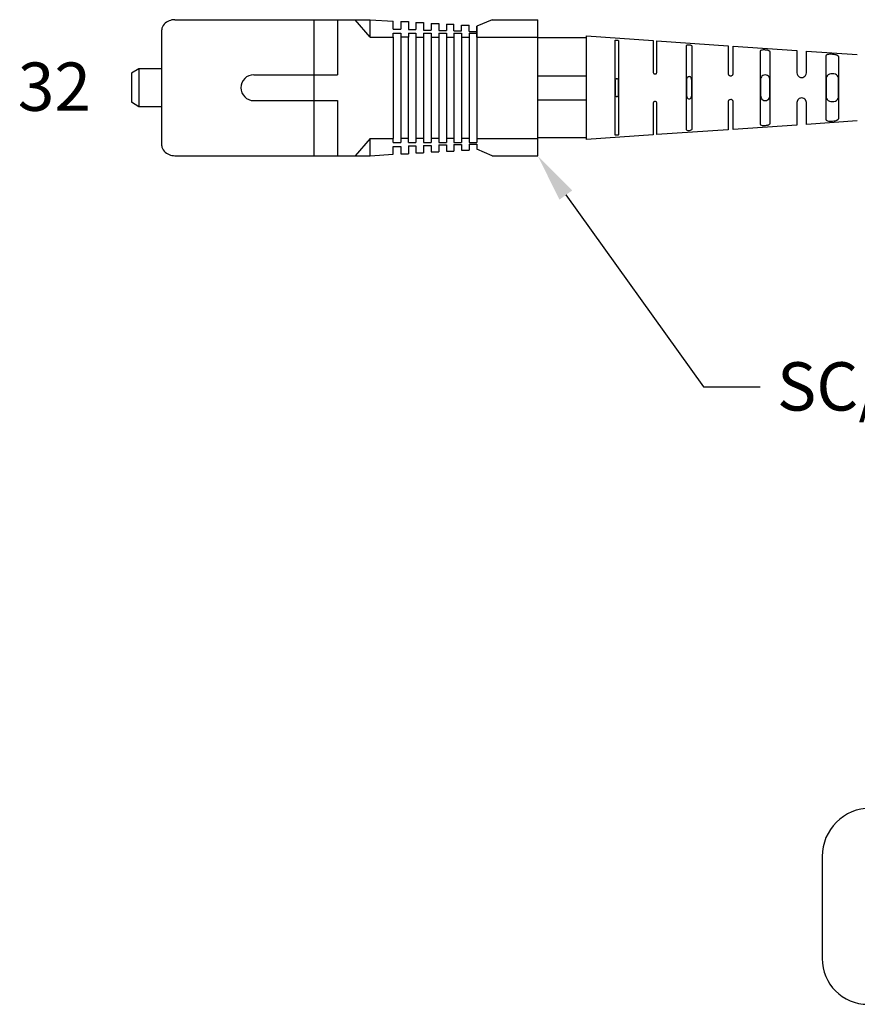
# Model space of a CAD drawing. Units: inches. Extents: x 0.2 to 21.8, y 0.7 to 16.3.
# Drawn here: x 6.4 to 8.6, y 10.4 to 12.9 of the extents above; entities that cross this region are included whole.
import ezdxf
from ezdxf import colors
from ezdxf.entities.mleader import LeaderData, LeaderLine
from ezdxf.math import Vec2, Vec3

# ---------------------------------------------------------------- set-up
doc = ezdxf.new("R2010")
doc.units = ezdxf.units.IN
doc.header["$MEASUREMENT"] = 0
for name, color, linetype in [('Default', 7, 'Continuous'), ('DV1_0', 7, 'Continuous'), ('DV3_0', 7, 'Continuous'), ('DV3_Default', 7, 'Continuous')]:
    doc.layers.add(name, color=color, linetype=linetype)

# ---------------------------------------------------------------- blocks, each defined once
blk = doc.blocks.new('SE')
at = {"layer": 'DV1_0', "color": 7, "linetype": 'Continuous'}
for p, q in [((6.8049, 12.9212), (6.8053, 12.9216)), ((6.8332, 12.9331), (7.3385, 12.9331)), ((7.1928, 12.9331), (7.1928, 12.5811)), ((7.2535, 12.9331), (7.2535, 12.7906)), ((7.3385, 12.8882), (7.2991, 12.9331)), ((7.3385, 12.8882), (7.3385, 12.9331)), ((7.3385, 12.9331), (7.3976, 12.9295)), ((7.3976, 12.9089), (7.3976, 12.9295)), ((7.4172, 12.9283), (7.4172, 12.9089)), ((7.4172, 12.9283), (7.4369, 12.9283)), ((7.4369, 12.9283), (7.4369, 12.9077)), ((7.4566, 12.9259), (7.4566, 12.9077)), ((7.4566, 12.9259), (7.4763, 12.9259)), ((7.4763, 12.9259), (7.4763, 12.9064)), ((7.496, 12.9235), (7.496, 12.9064)), ((7.496, 12.9235), (7.5157, 12.9235)), ((7.5157, 12.9235), (7.5157, 12.9052)), ((7.5354, 12.9211), (7.5354, 12.9052)), ((7.5354, 12.9211), (7.555, 12.9211)), ((7.555, 12.904), (7.555, 12.9211)), ((7.5747, 12.9186), (7.5944, 12.9186)), ((7.5747, 12.904), (7.5747, 12.9186)), ((7.5944, 12.9028), (7.5944, 12.9186)), ((7.6535, 12.9331), (7.6141, 12.9162)), ((7.6535, 12.9331), (7.7716, 12.9331)), ((7.7716, 12.5811), (7.7716, 12.9331)), ((6.7991, 12.607), (6.7991, 12.9072)), ((7.3976, 12.9089), (7.4172, 12.9089)), ((7.3976, 12.8882), (7.3976, 12.8985)), ((7.3976, 12.8985), (7.4172, 12.8985)), ((7.4172, 12.8985), (7.4172, 12.6157)), ((7.4369, 12.9077), (7.4566, 12.9077)), ((7.4369, 12.8985), (7.4369, 12.8882)), ((7.4369, 12.8985), (7.4566, 12.8985)), ((7.4566, 12.8985), (7.4566, 12.6157)), ((7.4763, 12.9064), (7.496, 12.9064)), ((7.4763, 12.8985), (7.4763, 12.6157)), ((7.4763, 12.8985), (7.496, 12.8985)), ((7.496, 12.8985), (7.496, 12.6157)), ((7.5157, 12.9052), (7.5354, 12.9052)), ((7.5157, 12.8985), (7.5157, 12.6157)), ((7.5157, 12.8985), (7.5354, 12.8985)), ((7.5354, 12.8985), (7.5354, 12.6157)), ((7.555, 12.904), (7.5747, 12.904)), ((7.555, 12.8985), (7.555, 12.6157)), ((7.555, 12.8985), (7.5747, 12.8985)), ((7.5747, 12.8985), (7.5747, 12.6157)), ((7.5944, 12.9028), (7.6141, 12.9028)), ((7.5944, 12.8985), (7.5944, 12.6157)), ((7.5944, 12.8985), (7.6141, 12.8985)), ((7.6141, 12.8882), (7.6141, 12.9162)), ((7.6141, 12.9162), (7.6141, 12.6157)), ((6.7991, 12.6479), (6.7991, 12.8664)), ((7.3385, 12.8882), (7.3976, 12.8882)), ((7.3976, 12.8882), (7.3976, 12.626)), ((7.4369, 12.8882), (7.4172, 12.8882)), ((7.4369, 12.6157), (7.4369, 12.8882)), ((7.4566, 12.8882), (7.4763, 12.8882)), ((7.496, 12.8882), (7.5157, 12.8882)), ((7.5354, 12.8882), (7.555, 12.8882)), ((7.5747, 12.8882), (7.5944, 12.8882)), ((7.6141, 12.8882), (7.7716, 12.8882)), ((7.7716, 12.887), (7.8976, 12.887)), ((7.8976, 12.891), (8.0704, 12.8791)), ((7.8976, 12.6233), (7.8976, 12.891)), ((7.9716, 12.6351), (7.9716, 12.8791)), ((7.981, 12.8784), (7.981, 12.6358)), ((8.0704, 12.8791), (8.0704, 12.7994)), ((8.0798, 12.8785), (8.2641, 12.8658)), ((8.0798, 12.7994), (8.0798, 12.8785)), ((8.1566, 12.6477), (8.1566, 12.8666)), ((8.2641, 12.8658), (8.2641, 12.7994)), ((8.17, 12.8656), (8.17, 12.6487)), ((8.2775, 12.8649), (8.442, 12.8536)), ((8.2775, 12.7994), (8.2775, 12.8649)), ((8.348, 12.6622), (8.348, 12.8521)), ((8.3724, 12.8502), (8.3724, 12.664)), ((8.442, 12.8536), (8.442, 12.7994)), ((8.4665, 12.852), (8.5983, 12.8429)), ((8.4665, 12.7994), (8.4665, 12.852)), ((8.5176, 12.675), (8.5176, 12.8393)), ((8.5499, 12.8368), (8.5499, 12.6774)), ((6.7401, 12.8063), (6.7204, 12.795)), ((6.7204, 12.795), (6.7204, 12.7193)), ((6.7991, 12.8063), (6.7401, 12.8063)), ((6.7401, 12.8063), (6.7401, 12.7079)), ((7.0373, 12.7906), (7.2535, 12.7906)), ((8.0704, 12.7994), (8.0704, 12.7973)), ((8.0798, 12.7973), (8.0798, 12.7994)), ((8.2641, 12.7994), (8.2641, 12.7945)), ((8.2775, 12.7945), (8.2775, 12.7994)), ((8.442, 12.7994), (8.442, 12.7956)), ((8.4665, 12.7956), (8.4665, 12.7994)), ((7.7716, 12.7882), (7.8976, 12.7882)), ((7.9716, 12.7705), (7.9716, 12.7438)), ((7.981, 12.7438), (7.981, 12.7705)), ((8.1566, 12.7763), (8.1566, 12.7379)), ((8.17, 12.7379), (8.17, 12.7763)), ((8.348, 12.7745), (8.348, 12.7397)), ((8.3724, 12.7397), (8.3724, 12.7745)), ((8.5176, 12.7749), (8.5176, 12.7394)), ((8.5499, 12.7394), (8.5499, 12.7749)), ((6.7401, 12.7079), (6.7204, 12.7193)), ((7.0373, 12.7237), (7.2535, 12.7237)), ((7.2535, 12.7237), (7.2535, 12.5811)), ((7.7716, 12.726), (7.8976, 12.726)), ((8.0704, 12.717), (8.0704, 12.7148)), ((8.0704, 12.7148), (8.0704, 12.6351)), ((8.0798, 12.7148), (8.0798, 12.717)), ((8.0798, 12.6358), (8.0798, 12.7148)), ((8.2641, 12.7197), (8.2641, 12.7148)), ((8.2641, 12.7148), (8.2641, 12.6484)), ((8.2775, 12.7148), (8.2775, 12.7197)), ((8.2775, 12.6493), (8.2775, 12.7148)), ((8.442, 12.7186), (8.442, 12.7148)), ((8.442, 12.7148), (8.442, 12.6606)), ((8.4665, 12.7148), (8.4665, 12.7186)), ((8.4665, 12.6623), (8.4665, 12.7148)), ((6.7991, 12.7079), (6.7401, 12.7079)), ((8.5983, 12.6713), (8.4665, 12.6623)), ((8.2641, 12.6484), (8.0798, 12.6358)), ((8.442, 12.6606), (8.2775, 12.6493)), ((7.3385, 12.626), (7.2991, 12.5811)), ((7.3385, 12.5811), (7.3385, 12.626)), ((7.3385, 12.626), (7.3976, 12.626)), ((7.3976, 12.6157), (7.3976, 12.626)), ((7.3976, 12.6157), (7.4172, 12.6157)), ((7.4369, 12.626), (7.4172, 12.626)), ((7.4369, 12.6157), (7.4566, 12.6157)), ((7.4763, 12.626), (7.4566, 12.626)), ((7.4763, 12.6157), (7.496, 12.6157)), ((7.5157, 12.626), (7.496, 12.626)), ((7.5157, 12.6157), (7.5354, 12.6157)), ((7.555, 12.626), (7.5354, 12.626)), ((7.555, 12.6157), (7.5747, 12.6157)), ((7.5944, 12.626), (7.5747, 12.626)), ((7.5944, 12.6157), (7.6141, 12.6157)), ((7.5944, 12.6114), (7.5944, 12.5956)), ((7.5944, 12.6114), (7.6141, 12.6114)), ((7.6141, 12.626), (7.7716, 12.626)), ((7.6141, 12.6114), (7.6141, 12.598)), ((7.8976, 12.6272), (7.7716, 12.6272)), ((8.0704, 12.6351), (7.8976, 12.6233)), ((6.8053, 12.5927), (6.8049, 12.5931)), ((7.3976, 12.5848), (7.3976, 12.6054)), ((7.3976, 12.6054), (7.4172, 12.6054)), ((7.4172, 12.6054), (7.4172, 12.586)), ((7.4172, 12.586), (7.4369, 12.586)), ((7.4369, 12.6066), (7.4369, 12.586)), ((7.4369, 12.6066), (7.4566, 12.6066)), ((7.4566, 12.6066), (7.4566, 12.5884)), ((7.4566, 12.5884), (7.4763, 12.5884)), ((7.4763, 12.6078), (7.4763, 12.5884)), ((7.4763, 12.6078), (7.496, 12.6078)), ((7.496, 12.6078), (7.496, 12.5908)), ((7.496, 12.5908), (7.5157, 12.5908)), ((7.5157, 12.609), (7.5157, 12.5908)), ((7.5157, 12.609), (7.5354, 12.609)), ((7.5354, 12.609), (7.5354, 12.5932)), ((7.5354, 12.5932), (7.555, 12.5932)), ((7.555, 12.6102), (7.555, 12.5932)), ((7.555, 12.6102), (7.5747, 12.6102)), ((7.5747, 12.6102), (7.5747, 12.5956)), ((7.5747, 12.5956), (7.5944, 12.5956)), ((7.6535, 12.5811), (7.6141, 12.598)), ((6.8332, 12.5811), (7.3385, 12.5811)), ((7.3385, 12.5811), (7.3976, 12.5848)), ((7.6535, 12.5811), (7.7716, 12.5811))]:
    blk.add_line(p, q, dxfattribs=at)
for centre, radius, start, end in [((6.8188, 12.9072), 0.0197, 135, 180), ((6.8332, 12.8937), 0.0394, 90, 135), ((7.0373, 12.7571), 0.0335, 90, 180), ((7.0373, 12.7571), 0.0335, 180, 270), ((6.8188, 12.607), 0.0197, 180, 225), ((6.8332, 12.6205), 0.0394, 225, 270)]:
    blk.add_arc(centre, radius, start, end, dxfattribs=at)
for points, knots in [([(7.9716, 12.8791), (7.9716, 12.8793), (7.9717, 12.8795), (7.9719, 12.8796), (7.972, 12.8798), (7.9723, 12.8799), (7.9727, 12.88), (7.973, 12.8801), (7.9734, 12.8802), (7.9739, 12.8803), (7.9744, 12.8803), (7.9749, 12.8803), (7.9754, 12.8803), (7.9759, 12.8803), (7.9764, 12.8803), (7.9769, 12.8803), (7.9774, 12.8802), (7.9779, 12.8801), (7.9783, 12.88), (7.9788, 12.8799), (7.9792, 12.8798), (7.9796, 12.8797), (7.98, 12.8795), (7.9803, 12.8794), (7.9805, 12.8792), (7.9808, 12.879), (7.9809, 12.8788), (7.981, 12.8786), (7.981, 12.8786), (7.981, 12.8785), (7.981, 12.8784)], [0, 0, 0, 0, 0.111954, 0.111954, 0.111954, 0.224773, 0.224773, 0.224773, 0.33267, 0.33267, 0.33267, 0.435144, 0.435144, 0.435144, 0.53498, 0.53498, 0.53498, 0.635166, 0.635166, 0.635166, 0.738146, 0.738146, 0.738146, 0.845582, 0.845582, 0.845582, 0.958047, 0.958047, 0.958047, 1, 1, 1, 1]), ([(8.1566, 12.8666), (8.1566, 12.8672), (8.1573, 12.8677), (8.1598, 12.8683), (8.1616, 12.8684), (8.1652, 12.8682), (8.1669, 12.8678), (8.1693, 12.8668), (8.17, 12.8662), (8.17, 12.8656)], [0, 0, 0, 0, 0.25, 0.25, 0.5, 0.5, 0.75, 0.75, 1, 1, 1, 1]), ([(8.348, 12.8521), (8.348, 12.8534), (8.3492, 12.8545), (8.3537, 12.8557), (8.357, 12.8558), (8.3636, 12.8553), (8.3668, 12.8547), (8.3712, 12.8528), (8.3724, 12.8516), (8.3724, 12.8502)], [0, 0, 0, 0, 0.25, 0.25, 0.5, 0.5, 0.75, 0.75, 1, 1, 1, 1]), ([(8.5176, 12.8393), (8.5176, 12.8413), (8.5192, 12.8428), (8.5252, 12.8445), (8.5296, 12.8446), (8.5384, 12.844), (8.5427, 12.8432), (8.5484, 12.8406), (8.5499, 12.8389), (8.5499, 12.8368)], [0, 0, 0, 0, 0.25, 0.25, 0.5, 0.5, 0.75, 0.75, 1, 1, 1, 1]), ([(8.0704, 12.7973), (8.0704, 12.7966), (8.0705, 12.7958), (8.0714, 12.7944), (8.0718, 12.7939), (8.073, 12.793), (8.074, 12.7926), (8.0762, 12.7926), (8.0772, 12.793), (8.0785, 12.7938), (8.0789, 12.7943), (8.0797, 12.7958), (8.0798, 12.7966), (8.0798, 12.7973)], [0, 0, 0, 0, 0.25, 0.25, 0.375, 0.375, 0.5, 0.5, 0.625, 0.625, 0.75, 0.75, 1, 1, 1, 1]), ([(8.2641, 12.7945), (8.2641, 12.7934), (8.2644, 12.792), (8.2658, 12.79), (8.2665, 12.7893), (8.2683, 12.7882), (8.2696, 12.7878), (8.272, 12.7878), (8.2732, 12.7882), (8.2751, 12.7893), (8.2758, 12.79), (8.2772, 12.792), (8.2775, 12.7934), (8.2775, 12.7945)], [0, 0, 0, 0, 0.25, 0.25, 0.375, 0.375, 0.5, 0.5, 0.625, 0.625, 0.75, 0.75, 1, 1, 1, 1]), ([(8.3724, 12.7745), (8.3724, 12.7784), (8.372, 12.7823), (8.3693, 12.7867), (8.368, 12.788), (8.3645, 12.7897), (8.3624, 12.7902), (8.358, 12.7902), (8.3558, 12.7897), (8.3523, 12.788), (8.351, 12.7867), (8.3492, 12.7837), (8.3487, 12.782), (8.348, 12.7784), (8.348, 12.7765), (8.348, 12.7745)], [0, 0, 0, 0, 0.25, 0.25, 0.375, 0.375, 0.5, 0.5, 0.625, 0.625, 0.75, 0.75, 0.875, 0.875, 1, 1, 1, 1]), ([(8.442, 12.7956), (8.442, 12.7938), (8.4424, 12.7913), (8.4451, 12.7873), (8.4464, 12.786), (8.4499, 12.784), (8.452, 12.7834), (8.4564, 12.7834), (8.4586, 12.784), (8.462, 12.786), (8.4634, 12.7873), (8.4661, 12.7913), (8.4665, 12.7938), (8.4665, 12.7956)], [0, 0, 0, 0, 0.25, 0.25, 0.375, 0.375, 0.5, 0.5, 0.625, 0.625, 0.75, 0.75, 1, 1, 1, 1]), ([(8.5499, 12.7749), (8.5499, 12.7773), (8.5498, 12.7797), (8.549, 12.7841), (8.5482, 12.7862), (8.5457, 12.7895), (8.5439, 12.7909), (8.5393, 12.7927), (8.5366, 12.7931), (8.531, 12.7931), (8.5283, 12.7927), (8.5237, 12.7909), (8.5219, 12.7895), (8.5193, 12.7862), (8.5186, 12.7841), (8.5178, 12.7797), (8.5176, 12.7774), (8.5176, 12.7749)], [0, 0, 0, 0, 0.125, 0.125, 0.25, 0.25, 0.375, 0.375, 0.5, 0.5, 0.625, 0.625, 0.75, 0.75, 0.875, 0.875, 1, 1, 1, 1]), ([(7.981, 12.7705), (7.981, 12.7725), (7.9809, 12.7745), (7.98, 12.7773), (7.9796, 12.7782), (7.9784, 12.7797), (7.9774, 12.7803), (7.9752, 12.7803), (7.9742, 12.7797), (7.973, 12.7782), (7.9726, 12.7773), (7.9717, 12.7745), (7.9716, 12.7725), (7.9716, 12.7705)], [0, 0, 0, 0, 0.25, 0.25, 0.375, 0.375, 0.5, 0.5, 0.625, 0.625, 0.75, 0.75, 1, 1, 1, 1]), ([(8.17, 12.7763), (8.17, 12.7785), (8.1697, 12.7807), (8.1683, 12.7834), (8.1676, 12.7843), (8.1658, 12.7855), (8.1646, 12.7859), (8.162, 12.7859), (8.1608, 12.7855), (8.159, 12.7842), (8.1583, 12.7834), (8.1569, 12.7807), (8.1566, 12.7785), (8.1566, 12.7763)], [0, 0, 0, 0, 0.25, 0.25, 0.375, 0.375, 0.5, 0.5, 0.625, 0.625, 0.75, 0.75, 1, 1, 1, 1]), ([(7.9716, 12.7438), (7.9716, 12.7417), (7.9717, 12.7397), (7.9725, 12.737), (7.9729, 12.7361), (7.9742, 12.7346), (7.9752, 12.734), (7.9774, 12.734), (7.9783, 12.7346), (7.9796, 12.7361), (7.98, 12.7369), (7.9809, 12.7397), (7.981, 12.7417), (7.981, 12.7438)], [0, 0, 0, 0, 0.25, 0.25, 0.375, 0.375, 0.5, 0.5, 0.625, 0.625, 0.75, 0.75, 1, 1, 1, 1]), ([(8.348, 12.7397), (8.348, 12.7358), (8.3483, 12.732), (8.351, 12.7276), (8.3523, 12.7263), (8.3558, 12.7245), (8.3579, 12.724), (8.3623, 12.724), (8.3645, 12.7245), (8.368, 12.7263), (8.3693, 12.7275), (8.372, 12.732), (8.3724, 12.7358), (8.3724, 12.7397)], [0, 0, 0, 0, 0.25, 0.25, 0.375, 0.375, 0.5, 0.5, 0.625, 0.625, 0.75, 0.75, 1, 1, 1, 1]), ([(8.5176, 12.7394), (8.5176, 12.7369), (8.5178, 12.7345), (8.5186, 12.7301), (8.5193, 12.7281), (8.5219, 12.7247), (8.5237, 12.7234), (8.5283, 12.7216), (8.531, 12.7211), (8.5365, 12.7211), (8.5393, 12.7216), (8.5439, 12.7234), (8.5457, 12.7247), (8.5482, 12.7281), (8.549, 12.7301), (8.5498, 12.7345), (8.5499, 12.7369), (8.5499, 12.7394)], [0, 0, 0, 0, 0.125, 0.125, 0.25, 0.25, 0.375, 0.375, 0.5, 0.5, 0.625, 0.625, 0.75, 0.75, 0.875, 0.875, 1, 1, 1, 1]), ([(8.0798, 12.717), (8.0798, 12.7176), (8.0797, 12.7185), (8.0789, 12.7199), (8.0785, 12.7204), (8.0772, 12.7213), (8.0762, 12.7217), (8.0741, 12.7217), (8.0731, 12.7213), (8.0718, 12.7204), (8.0714, 12.7199), (8.0705, 12.7185), (8.0704, 12.7176), (8.0704, 12.717)], [0, 0, 0, 0, 0.25, 0.25, 0.375, 0.375, 0.5, 0.5, 0.625, 0.625, 0.75, 0.75, 1, 1, 1, 1]), ([(8.1566, 12.7379), (8.1566, 12.7357), (8.1569, 12.7336), (8.1583, 12.7308), (8.159, 12.73), (8.1608, 12.7287), (8.1621, 12.7283), (8.1646, 12.7283), (8.1658, 12.7287), (8.1676, 12.73), (8.1683, 12.7308), (8.1697, 12.7336), (8.17, 12.7357), (8.17, 12.7379)], [0, 0, 0, 0, 0.25, 0.25, 0.375, 0.375, 0.5, 0.5, 0.625, 0.625, 0.75, 0.75, 1, 1, 1, 1]), ([(8.2775, 12.7197), (8.2775, 12.7209), (8.2772, 12.7222), (8.2758, 12.7243), (8.2751, 12.725), (8.2732, 12.7261), (8.272, 12.7264), (8.2695, 12.7264), (8.2684, 12.726), (8.2665, 12.725), (8.2658, 12.7243), (8.2644, 12.7222), (8.2641, 12.7209), (8.2641, 12.7197)], [0, 0, 0, 0, 0.25, 0.25, 0.375, 0.375, 0.5, 0.5, 0.625, 0.625, 0.75, 0.75, 1, 1, 1, 1]), ([(8.4665, 12.7186), (8.4665, 12.7205), (8.4661, 12.723), (8.4634, 12.7269), (8.462, 12.7282), (8.4586, 12.7302), (8.4564, 12.7309), (8.4521, 12.7308), (8.4499, 12.7302), (8.4464, 12.7282), (8.4451, 12.7269), (8.4424, 12.723), (8.442, 12.7204), (8.442, 12.7186)], [0, 0, 0, 0, 0.25, 0.25, 0.375, 0.375, 0.5, 0.5, 0.625, 0.625, 0.75, 0.75, 1, 1, 1, 1]), ([(8.3724, 12.664), (8.3724, 12.6626), (8.3712, 12.6614), (8.3668, 12.6596), (8.3636, 12.6589), (8.3571, 12.6584), (8.3537, 12.6586), (8.3492, 12.6598), (8.348, 12.6608), (8.348, 12.6622)], [0, 0, 0, 0, 0.25, 0.25, 0.5, 0.5, 0.75, 0.75, 1, 1, 1, 1]), ([(8.5499, 12.6774), (8.5499, 12.6754), (8.5485, 12.6736), (8.5427, 12.6711), (8.5384, 12.6703), (8.5297, 12.6696), (8.5252, 12.6698), (8.5192, 12.6714), (8.5176, 12.673), (8.5176, 12.675)], [0, 0, 0, 0, 0.25, 0.25, 0.5, 0.5, 0.75, 0.75, 1, 1, 1, 1]), ([(8.17, 12.6487), (8.17, 12.648), (8.1693, 12.6474), (8.1669, 12.6464), (8.1652, 12.6461), (8.1616, 12.6458), (8.1598, 12.6459), (8.1573, 12.6465), (8.1566, 12.647), (8.1566, 12.6477)], [0, 0, 0, 0, 0.25, 0.25, 0.5, 0.5, 0.75, 0.75, 1, 1, 1, 1]), ([(7.981, 12.6358), (7.981, 12.6356), (7.9809, 12.6354), (7.9807, 12.6352), (7.9805, 12.6351), (7.9802, 12.6349), (7.9799, 12.6347), (7.9795, 12.6345), (7.9791, 12.6344), (7.9786, 12.6343), (7.9781, 12.6342), (7.9776, 12.6341), (7.977, 12.634), (7.9765, 12.6339), (7.976, 12.6339), (7.9754, 12.6339), (7.9749, 12.6339), (7.9745, 12.6339), (7.974, 12.634), (7.9736, 12.634), (7.9732, 12.6341), (7.9728, 12.6342), (7.9725, 12.6343), (7.9722, 12.6344), (7.972, 12.6345), (7.9718, 12.6347), (7.9716, 12.6348), (7.9716, 12.635), (7.9716, 12.635), (7.9716, 12.6351), (7.9716, 12.6351)], [0, 0, 0, 0, 0.116141, 0.116141, 0.116141, 0.2329646, 0.2329646, 0.2329646, 0.3472968, 0.3472968, 0.3472968, 0.4563779, 0.4563779, 0.4563779, 0.5602753, 0.5602753, 0.5602753, 0.6607592, 0.6607592, 0.6607592, 0.7604303, 0.7604303, 0.7604303, 0.8620988, 0.8620988, 0.8620988, 0.9682422, 0.9682422, 0.9682422, 1, 1, 1, 1])]:
    blk.add_open_spline(points, degree=3, knots=knots, dxfattribs=at)
at = {"layer": 'DV1_0', "insert": (6.5212, 12.7598), "char_height": 0.125, "width": 0.221842, "attachment_point": 5}
blk.add_mtext('{\\fArial|b0||i0||c0|p34;\\C7;\\H0.125;\\W1.;32}', dxfattribs=at)
blk = doc.blocks.new('SE2')
at = {"layer": 'DV3_0', "color": 7, "linetype": 'Continuous'}
blk.add_line((8.5075, 10.768), (8.5075, 10.5036), dxfattribs=at)
blk.add_arc((8.6256, 10.5036), 0.1181, 180, 270, dxfattribs=at)
at = {"layer": 'DV3_Default', "color": 7, "linetype": 'Continuous'}
blk.add_arc((8.6325, 10.768), 0.125, 90, 180, dxfattribs=at)

msp = doc.modelspace()

# ---------------------------------------------------------------- block references
at = {"layer": 'Default'}
for name in ['SE2', 'SE']:
    msp.add_blockref(name, (0, 0), dxfattribs=at)

# ---------------------------------------------------------------- leaders
at = {"layer": 'Default', "color": 7, "linetype": 'Continuous'}
ml = msp.add_multileader_mtext('Standard', dxfattribs=at)
ml.set_content('{\\pxsm0.9;\\fArial|b0||i0||c0|p34;\\W1.;SC/APC Connectors\\P}', color=256)
ml.set_leader_properties()
ml.build(insert=Vec2(0, 0))
ml.multileader.update_dxf_attribs({"dogleg_length": 0.1462, "arrow_head_size": 0.125})
ctx = ml.context
ctx.base_point, ctx.char_height, ctx.arrow_head_size, ctx.landing_gap_size = Vec3(8.3007, 12.0106), 0.125, 0.125, 0.0437
notes = []
notes.append((ctx, [(0, (1, 1, 0), (8.2007, 11.9831), (1, 0), 0.1462, [(0, [(7.7716, 12.5811)], 0, [])])]))
ctx.mtext.insert = Vec3(8.3907, 12.0467)
for ctx, leaders in notes:
    for number, flags, end, landing, length, lines in leaders:
        leader = LeaderData()
        leader.index, (leader.has_last_leader_line, leader.has_dogleg_vector, leader.attachment_direction) = number, flags
        leader.last_leader_point, leader.dogleg_vector, leader.dogleg_length = Vec3(end), Vec3(landing), length
        for number, points, colour, breaks in lines:
            line = LeaderLine()
            line.index, line.vertices, line.color, line.breaks = number, Vec3.list(points), colors.encode_raw_color(colour), breaks
            leader.lines.append(line)
        ctx.leaders.append(leader)

doc.saveas('drawing.dxf')
